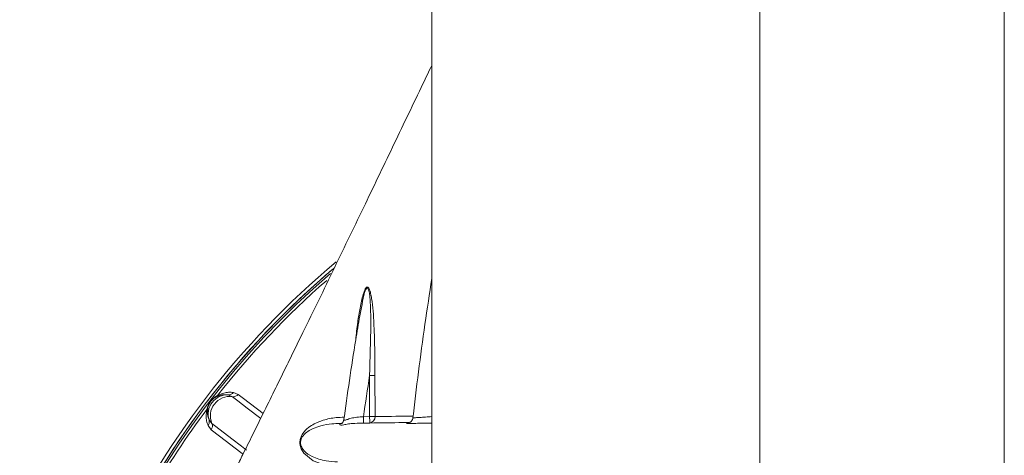
# Model space of a CAD drawing. Units: millimetres. Extents: x 5 to 415, y 5 to 292.
# Drawn here: x 86 to 124, y 209 to 226 of the extents above; entities that cross this region are included whole.
import ezdxf

# ---------------------------------------------------------------- set-up
doc = ezdxf.new("R2010")
doc.units = ezdxf.units.MM
doc.header["$PDSIZE"] = -1
doc.styles.add('SLDTEXTSTYLE1', font='TXT', dxfattribs={"width": 0.7})
doc.dimstyles.new('SLDDIMSTYLE1', dxfattribs={"dimtxt": 4, "dimasz": 4.5, "dimexe": 0, "dimexo": 0.0625, "dimgap": 1, "dimtad": 1, "dimlfac": 2, "dimrnd": 1e-09, "dimzin": 12, "dimdsep": 46, "dimtxsty": 'SLDTEXTSTYLE1', "dimsah": 1, "dimcen": 0.09, "dimadec": 0, "dimazin": 3, "dimtfac": 1, "dimtofl": 0, "dimtmove": 0, "dimatfit": 3, "dimfxl": 0, "dimfrac": 2, "dimtolj": 1, "dimtzin": 12, "dimarcsym": 0})

# ---------------------------------------------------------------- blocks, each defined once
blk = doc.blocks.new('_D_2')
at = {"color": 0, "linetype": 'Continuous', "lineweight": -2}
for p, q in [((115.049, 243.652), (71.381, 243.652)), ((71.381, 239.152), (71.381, 142.152)), ((115.049, 137.652), (71.381, 137.652))]:
    blk.add_line(p, q, dxfattribs=at)
at = {"color": 0, "linetype": 'Continuous'}
for points in [[(70.631, 239.152), (72.131, 239.152), (71.381, 243.652)], [(70.631, 142.152), (72.131, 142.152), (71.381, 137.652)]]:
    blk.add_solid(points, dxfattribs=at)
at = {"layer": 'Defpoints', "color": 0, "linetype": 'Continuous'}
for p in [(115.112, 243.652), (71.381, 137.652), (115.112, 137.652)]:
    blk.add_point(p, dxfattribs=at)
at = {"color": 0, "linetype": 'Continuous', "lineweight": 0, "insert": (66.381, 190.652), "char_height": 4, "attachment_point": 2, "rotation": 90, "style": 'SLDTEXTSTYLE1'}
blk.add_mtext('\\A1;212', dxfattribs=at)

msp = doc.modelspace()

# ---------------------------------------------------------------- linework, layer by layer
at = {"linetype": 'Continuous', "lineweight": 15}
for p, q in [((114.6118, 243.1522), (114.6118, 138.1522)), ((124.1118, 138.1522), (124.1118, 243.1522)), ((101.8618, 241.4022), (101.8618, 139.9022)), ((99.1281, 214.324), (99.0656, 213.9938)), ((99.4404, 210.0815), (99.4391, 211.6827)), ((99.6497, 211.6834), (99.6508, 210.082)), ((94.1073, 210.8556), (93.9478, 210.9274)), ((93.9478, 210.9274), (93.9478, 210.9274)), ((94.1515, 211.0213), (94.3366, 210.9462)), ((93.2823, 209.5722), (93.1619, 209.7316)), ((93.1999, 209.9527), (93.3105, 209.8172)), ((99.2044, 210.0753), (99.4404, 210.0815)), ((99.4447, 209.8325), (99.2088, 209.8263))]:
    msp.add_line(p, q, dxfattribs=at)
at = {"linetype": 'Continuous', "lineweight": 15, "flags": 128}
for points in [[(94.3366, 210.9462), (94.5419, 210.7887), (95.3029, 210.2048)], [(95.2075, 210.0117), (94.6867, 210.4112), (94.3134, 210.6975), (94.1073, 210.8556)], [(93.1999, 209.9527), (93.1999, 209.9527), (93.1999, 209.9527), (93.1999, 209.9527), (93.1999, 209.9527), (93.1999, 209.9527), (93.1999, 209.9527), (93.1999, 209.9527), (93.1999, 209.9527)], [(93.3105, 209.8172), (93.465, 209.6986), (94.083, 209.2242), (94.4562, 208.9378), (94.6622, 208.7796)], [(98.3426, 209.8177), (98.2932, 209.817), (98.2932, 209.817), (98.2932, 209.817)], [(94.5198, 208.6227), (94.4291, 208.6923), (93.6082, 209.3221), (93.6039, 209.3255), (93.2823, 209.5722)], [(98.1943, 208.101), (97.891, 208.131), (97.2436, 208.362), (96.8806, 208.6618), (96.7791, 208.8331), (96.7405, 208.9598), (96.7304, 209.054), (96.7304, 209.054), (96.7304, 209.054)]]:
    msp.add_lwpolyline(points, dxfattribs=at)
at = {"linetype": 'Continuous', "lineweight": 15}
for centre, radius, start, end in [((119.3618, 190.6522), 33.125, 129.82765, 230.24142), ((119.3618, 190.6522), 33, 130.20875, 180), ((119.3618, 190.6522), 33, 130.39293, 229.63381), ((119.3618, 190.6522), 32.925, 130.63588, 229.3642), ((119.3618, 190.6522), 32.8211, 131.12863, 141.89861), ((237.8341, 190.6526), 139.9836, 171.35959, 172.024493), ((99.4308, 250.127), 38.4442, 270.01244, 270.32619), ((93.9153, 210.1781), 0.75, 87.51228, 197.48772), ((93.3507, 211.0365), 0.2259, 302.55211, 324.29541), ((94.1419, 211.1035), 0.2503, 262.06548, 321.07787), ((94.003, 210.1107), 0.7521, 82.02531, 202.97487), ((119.3618, 190.6522), 32.8211, 143.10139, 156.89861), ((92.9399, 210.5012), 0.226, 320.70579, 342.44625), ((93.08, 209.7196), 0.2503, 323.91993, 22.93292), ((91.6463, 209.8175), 7.5625, 0.06711, 1.95398), ((99.4287, 251.7309), 41.6495, 270.01601, 270.30551), ((91.8709, 209.8234), 7.5739, 0.06853, 1.95256), ((99.4177, 210.0646), 0.2337, 276.64596, 4.2714)]:
    msp.add_arc(centre, radius, start, end, dxfattribs=at)
for points, knots in [([(101.8618, 223.7277), (101.7463, 223.489), (101.2526, 222.4687), (100.388, 220.6636), (99.2494, 218.2913), (98.0689, 215.8477), (97.1498, 213.9621), (96.4927, 212.6207), (96.1379, 211.8983), (95.767, 211.1449), (95.3452, 210.2898), (94.9164, 209.4228), (94.553, 208.6894), (94.257, 208.0932), (93.9946, 207.5651), (93.7024, 206.9779), (93.3402, 206.2511), (92.8698, 205.3084), (92.513, 204.5955), (92.3129, 204.1957)], [0, 0, 0, 0, 0.0357828, 0.1529791, 0.273475, 0.4024043, 0.5321375, 0.5687547, 0.6049915, 0.6426319, 0.6885033, 0.7366446, 0.775345, 0.8009852, 0.827767, 0.8559606, 0.8905213, 0.9385872, 1, 1, 1, 1]), ([(98.9021, 213.0574), (98.9252, 213.2897), (98.9669, 213.7102), (99.0659, 214.3031), (99.1608, 214.7399), (99.25, 215.0062), (99.3047, 215.0913), (99.3365, 215.1151), (99.3644, 215.1161), (99.396, 215.0926), (99.4425, 215.016), (99.4843, 214.8663), (99.5654, 214.4211), (99.6358, 213.3491), (99.6441, 212.3494), (99.6497, 211.6834)], [0, 0, 0, 0, 0.1205437, 0.2182001, 0.3168139, 0.3608644, 0.3763901, 0.3849081, 0.394324, 0.4035668, 0.4181594, 0.4534772, 0.4886121, 0.6592874, 1, 1, 1, 1]), ([(101.8618, 215.4439), (101.7693, 214.8551), (101.4824, 213.0294), (101.2623, 211.1942), (101.1131, 209.9509)], [0, 0, 0, 0, 0.3224652, 1, 1, 1, 1]), ([(99.4391, 211.6827), (99.46, 212.3437), (99.4911, 213.3316), (99.4838, 214.3907), (99.4404, 214.8332), (99.4161, 214.979), (99.3832, 215.0575), (99.3608, 215.0805), (99.3458, 215.0816), (99.3317, 215.0758), (99.3107, 215.0554), (99.2647, 214.9653), (99.1917, 214.7202), (99.1536, 214.4828), (99.1281, 214.324)], [0, 0, 0, 0, 0.4549006, 0.680019, 0.7251828, 0.7687243, 0.7854293, 0.7952938, 0.8024915, 0.8050592, 0.8142552, 0.8323505, 0.8879057, 1, 1, 1, 1]), ([(99.0604, 213.9947), (99.0071, 213.6833), (98.7749, 212.3264), (98.5809, 210.9635), (98.4314, 209.9133)], [0, 0, 0, 0, 0.2295165, 1, 1, 1, 1]), ([(93.1148, 210.3581), (93.1241, 210.3903), (93.1387, 210.4403), (93.1661, 210.5065), (93.1873, 210.5505), (93.2071, 210.5869), (93.2248, 210.6165), (93.2433, 210.6442), (93.2572, 210.6637), (93.2714, 210.6823), (93.2863, 210.7008), (93.3123, 210.731), (93.3834, 210.8035), (93.4507, 210.8541), (93.5122, 210.8913), (93.5342, 210.9047)], [0, 0, 0, 0, 0.1901915, 0.2955042, 0.3642818, 0.4106698, 0.4568905, 0.4746361, 0.4926155, 0.5051917, 0.5177277, 0.5385391, 0.5966938, 0.8555301, 1, 1, 1, 1]), ([(93.9478, 210.9274), (93.8994, 210.9309), (93.81, 210.9375), (93.6629, 210.9259), (93.5359, 210.8727), (93.4723, 210.8461)], [0, 0, 0, 0, 0.3710497, 0.6850545, 1, 1, 1, 1]), ([(93.5342, 210.9047), (93.6163, 210.9406), (93.7813, 211.0129), (93.9727, 211.0316), (94.0889, 211.0249), (94.1515, 211.0213)], [0, 0, 0, 0, 0.31349073, 0.63014724, 1, 1, 1, 1]), ([(94.1515, 211.0213), (94.1384, 211.0068), (94.1121, 210.9779), (94.0615, 210.9479), (94.006, 210.9289), (93.9672, 210.9279), (93.9478, 210.9274)], [0, 0, 0, 0, 0.2499962, 0.4999983, 0.7500018, 1, 1, 1, 1]), ([(93.4723, 210.8461), (93.4553, 210.8363), (93.4083, 210.809), (93.3573, 210.7722), (93.3029, 210.7182), (93.2825, 210.6949), (93.2713, 210.6811), (93.2649, 210.6727), (93.2587, 210.6644), (93.2542, 210.6582), (93.2472, 210.6479), (93.2351, 210.6296), (93.2223, 210.6076), (93.2077, 210.58), (93.1922, 210.5465), (93.1722, 210.4959), (93.162, 210.4577), (93.1553, 210.433)], [0, 0, 0, 0, 0.14855898, 0.4116637, 0.46757542, 0.48581843, 0.49593104, 0.50434096, 0.50579258, 0.51667854, 0.5207602, 0.53673409, 0.58118562, 0.62739145, 0.69697594, 0.80454483, 1, 1, 1, 1]), ([(93.1619, 209.7316), (93.1422, 209.7912), (93.1058, 209.9012), (93.0743, 210.0909), (93.1013, 210.2689), (93.1148, 210.3581)], [0, 0, 0, 0, 0.36985369, 0.68412422, 1, 1, 1, 1]), ([(93.1553, 210.433), (93.1461, 210.365), (93.1275, 210.2285), (93.1544, 210.0833), (93.1839, 209.9985), (93.1999, 209.9527)], [0, 0, 0, 0, 0.31353572, 0.62895067, 1, 1, 1, 1]), ([(93.1999, 209.9527), (93.2044, 209.9338), (93.2135, 209.8961), (93.2095, 209.8375), (93.1937, 209.7809), (93.1725, 209.7481), (93.1619, 209.7316)], [0, 0, 0, 0, 0.2500021, 0.5000022, 0.7499956, 1, 1, 1, 1]), ([(96.7304, 209.054), (96.7304, 209.054), (96.7303, 209.0561), (96.7299, 209.0926), (96.7365, 209.1802), (96.7768, 209.3082), (96.8808, 209.4931), (97.058, 209.6614), (97.3251, 209.8283), (97.6846, 209.9647), (98.0732, 210.0484), (98.3473, 210.0559), (98.4532, 210.0588)], [0, 0, 0, 0, 0.0000083, 0.001761, 0.0302673, 0.0717036, 0.1219952, 0.2539813, 0.3822792, 0.5672797, 0.8328624, 1, 1, 1, 1]), ([(98.2932, 209.817), (98.2932, 209.817), (98.1806, 209.817), (97.941, 209.8014), (97.5856, 209.7437), (97.2756, 209.6407), (97.0446, 209.5175), (96.892, 209.3954), (96.8036, 209.2625), (96.7751, 209.189), (96.7616, 209.1308), (96.7579, 209.0926), (96.7585, 209.0399), (96.7676, 208.9715), (96.8111, 208.8598), (96.9533, 208.6716), (97.2729, 208.486), (97.7122, 208.3471), (98.0464, 208.3325), (98.1969, 208.326)], [0, 0, 0, 0, 0.0000044, 0.0996978, 0.2374717, 0.3326519, 0.3979656, 0.4632723, 0.4866288, 0.4994839, 0.5044991, 0.5150206, 0.5160252, 0.5276543, 0.5455457, 0.5793684, 0.6845718, 0.8579093, 1, 1, 1, 1]), ([(98.8279, 209.817), (98.8279, 209.817), (98.7526, 209.817), (98.6001, 209.7956), (98.4282, 209.7592), (98.3133, 209.7445), (98.269, 209.7646), (98.2909, 209.7988), (98.3455, 209.817), (98.3806, 209.817), (98.3806, 209.817)], [0, 0, 0, 0, 0.0000168, 0.1569978, 0.3467145, 0.51941, 0.6913839, 0.8566803, 0.9999822, 1, 1, 1, 1]), ([(98.4357, 209.9641), (98.4331, 209.9459), (98.4273, 209.9051), (98.3988, 209.8589), (98.37, 209.8279), (98.3488, 209.8128), (98.3383, 209.8098), (98.3436, 209.8109), (98.3447, 209.8111)], [0, 0, 0, 0, 0.14168464, 0.31692934, 0.47940071, 0.66432411, 0.92449921, 1, 1, 1, 1]), ([(98.4413, 209.9634), (98.4437, 209.954), (98.4488, 209.9341), (98.5495, 209.9595), (98.7141, 210.0228), (98.9433, 210.0587), (99.1176, 210.0698), (99.2044, 210.0753)], [0, 0, 0, 0, 0.1653549, 0.3496329, 0.5642222, 0.7828168, 1, 1, 1, 1]), ([(99.2088, 209.8263), (99.0936, 209.824), (98.963, 209.8213), (98.8421, 209.817), (98.8279, 209.817), (98.8279, 209.817)], [0, 0, 0, 0, 0.8819245, 0.9999227, 1, 1, 1, 1]), ([(100.9659, 209.8511), (100.8903, 209.8503), (100.3829, 209.8446), (99.8761, 209.838), (99.4447, 209.8325)], [0, 0, 0, 0, 0.1489567, 1, 1, 1, 1]), ([(99.6508, 210.082), (100.0821, 210.0877), (100.5757, 210.0942), (101.0699, 210.0997), (101.1323, 210.1004)], [0, 0, 0, 0, 0.8737312, 1, 1, 1, 1]), ([(100.8849, 209.817), (100.8849, 209.817), (100.8801, 209.817), (100.8747, 209.8189), (100.9197, 209.8211), (100.937, 209.8219)], [0, 0, 0, 0, 0.0000807, 0.6158553, 1, 1, 1, 1]), ([(101.0843, 209.817), (101.0843, 209.817), (101.0627, 209.817), (100.9855, 209.8152), (100.9172, 209.8153), (100.8912, 209.817), (100.8849, 209.817), (100.8849, 209.817)], [0, 0, 0, 0, 0.0000553, 0.2147365, 0.8153017, 0.9999459, 1, 1, 1, 1]), ([(100.9454, 209.8279), (100.9389, 209.8262), (100.9273, 209.8232), (100.9164, 209.8214), (100.9094, 209.8204), (100.9072, 209.8203), (100.9118, 209.8208), (100.9284, 209.8217), (100.937, 209.8221)], [0, 0, 0, 0, 0.0925318, 0.1655288, 0.2544124, 0.3991406, 0.6901319, 1, 1, 1, 1]), ([(101.1226, 210.042), (101.1178, 210.0153), (101.1088, 209.9653), (101.0692, 209.9059), (101.025, 209.8651), (100.9837, 209.8413), (100.9551, 209.8303), (100.9455, 209.828), (100.9454, 209.8279)], [0, 0, 0, 0, 0.2700933, 0.5057779, 0.7037844, 0.869529, 0.9986046, 1, 1, 1, 1]), ([(101.8638, 209.8333), (101.7497, 209.8304), (101.5215, 209.8247), (101.26, 209.82), (101.1258, 209.817), (101.0844, 209.817), (101.0843, 209.817)], [0, 0, 0, 0, 0.3786356, 0.7573471, 0.9999673, 1, 1, 1, 1]), ([(101.1338, 210.0391), (101.1322, 210.0383), (101.1278, 210.036), (101.2154, 210.0393), (101.3801, 210.0492), (101.6065, 210.0635), (101.778, 210.0758), (101.8638, 210.0819)], [0, 0, 0, 0, 0.1199357, 0.3371991, 0.5567286, 0.7781596, 1, 1, 1, 1])]:
    msp.add_open_spline(points, degree=3, knots=knots, dxfattribs=at)

# ---------------------------------------------------------------- dimensions: what is measured, and where the dimension line sits
at = {"linetype": 'Continuous', "lineweight": 0}
dim = msp.add_linear_dim(base=(71.3811, 137.6522), p1=(115.1118, 243.6522), p2=(115.1118, 137.6522), angle=90, dimstyle='SLDDIMSTYLE1', dxfattribs=at)
dim.commit()
dim.dimension.update_dxf_attribs({"geometry": '_D_2', "text_midpoint": (71.3811, 190.6522), "dimtype": 160})

doc.saveas('drawing.dxf')
